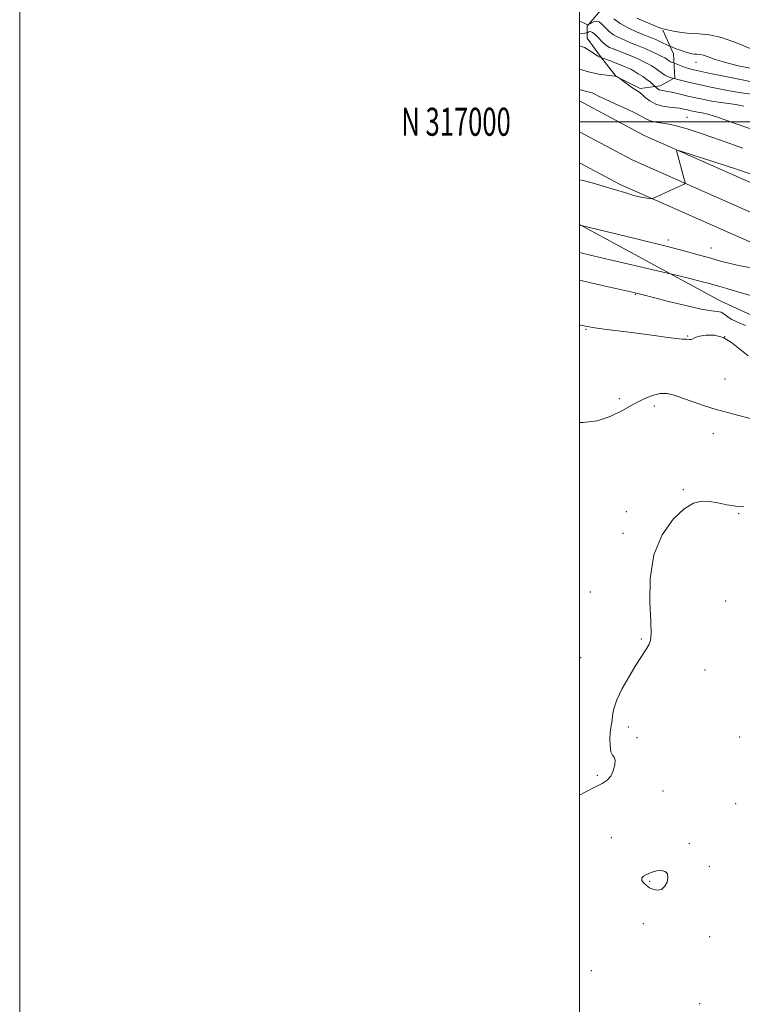
# Model space of a CAD drawing. Extents: x 2074800 to 2077700, y 314800 to 317700.
# Drawn here: x 2074800 to 2075058, y 316685 to 317036 of the extents above; entities that cross this region are included whole.
import ezdxf
from ezdxf.enums import TextEntityAlignment as Align

# ---------------------------------------------------------------- set-up
doc = ezdxf.new("R2010")
doc.units = 0
doc.header["$MEASUREMENT"] = 0
for name, color, linetype, lineweight in [('32000', 7, 'Continuous', 0), ('32001', 7, 'Continuous', 0), ('DTM HARD BREAKLINE', 7, 'Continuous', 0), ('DTM SPOT ELEVATION', 2, 'Continuous', 13), ('INDEX CONTOUR', 41, 'Continuous', 13), ('INTERMEDIATE CONTOUR', 44, 'Continuous', 0), ('INTERMEDIATE CONTOUR DEPRESSION', 44, 'Continuous', 0)]:
    doc.layers.add(name, color=color, linetype=linetype, lineweight=lineweight)
doc.styles.add('Style-WORKING', font='WORKING.shx')

msp = doc.modelspace()

# ---------------------------------------------------------------- linework, layer by layer
at = {"layer": '32000', "flags": 128}
for points in [[(2074800, 314800), (2077700, 314800), (2077700, 317700), (2074800, 317700), (2074800, 314800)], [(2075000, 315000), (2077500, 315000), (2077500, 317500), (2075000, 317500), (2075000, 315000)], [(2077500, 317000), (2075000, 317000)]]:
    msp.add_lwpolyline(points, dxfattribs=at)
at = {"layer": 'DTM HARD BREAKLINE'}
for points in [[(2075008.86, 317041.28, 944.35), (2075002.7, 317034.16, 941.84), (2075002.7, 317029.89, 938.55), (2075007.44, 317023.25, 938.07), (2075013.14, 317016.14, 935.94), (2075021.68, 317011.87, 936.33), (2075028.8, 317012.82, 938.55), (2075034.01, 317015.67, 940.1), (2075033.54, 317024.21, 943.14), (2075029.74, 317032.75, 945.85)], [(2075000, 317007.463, 932.911), (2075023.11, 316995.14, 932.3), (2075082.93, 316968.65, 930.72), (2075151.65, 316938.74, 930.52), (2075210.79, 316917.7, 929.77), (2075357.63, 316866.52, 929.9), (2075448.27, 316837.94, 931.34), (2075530.98, 316814.73, 933.94), (2075597.44, 316794.2, 934.28), (2075673.98, 316770.31, 932.64), (2075761.92, 316743.76, 931), (2075821.4, 316728.91, 929.84), (2075897.74, 316717.45, 928.06), (2075983.84, 316712.74, 927.72), (2076090.91, 316712.78, 925.46), (2076169.05, 316712.8, 921.08), (2076235.49, 316710.08, 916.44), (2076309.34, 316708.06, 911.72), (2076403.05, 316703.99, 908.78), (2076518.97, 316698.85, 908.11)], [(2075000, 316996.417, 932.995), (2075018.84, 316986.37, 932.5), (2075079.01, 316959.72, 930.92), (2075148.07, 316929.67, 930.72), (2075207.55, 316908.5, 929.97), (2075354.56, 316857.27, 930.1), (2075445.49, 316828.59, 931.54), (2075528.22, 316805.38, 934.14), (2075594.55, 316784.89, 934.48), (2075671.12, 316760.99, 932.84), (2075759.33, 316734.36, 931.2), (2075819.49, 316719.34, 930.04), (2075896.75, 316707.74, 928.26), (2075983.58, 316702.99, 927.92), (2076090.91, 316703.03, 925.66), (2076168.85, 316703.05, 921.28), (2076235.16, 316700.34, 916.64), (2076309, 316698.32, 911.92), (2076402.66, 316694.25, 908.98), (2076518.79, 316690.6, 908.31)], [(2075000, 316985.37, 932.681), (2075014.57, 316977.6, 932.3), (2075075.09, 316950.79, 930.72), (2075144.49, 316920.6, 930.52), (2075204.31, 316899.3, 929.77), (2075351.49, 316848.02, 929.9), (2075442.71, 316819.24, 931.34), (2075525.46, 316796.03, 933.94), (2075591.66, 316775.58, 934.28), (2075668.26, 316751.67, 932.64), (2075756.74, 316724.96, 931), (2075817.58, 316709.77, 929.84), (2075895.76, 316698.03, 928.06), (2075983.32, 316693.24, 927.72), (2076090.91, 316693.28, 925.46), (2076168.65, 316693.3, 921.08), (2076234.83, 316690.6, 916.44), (2076308.66, 316688.58, 911.72), (2076402.27, 316684.51, 908.78), (2076518.61, 316682.35, 908.11)], [(2075412.2, 316789.05, 921.26), (2075356.13, 316813.64, 919.55), (2075265.19, 316844.37, 920.37), (2075151.01, 316890.13, 922.9), (2075050.49, 316935.9, 926.87), (2075000, 316963.316, 930.048)]]:
    msp.add_polyline3d(points, dxfattribs=at)
at = {"layer": 'DTM SPOT ELEVATION'}
for p in [(2075041.6, 317021.24, 943.2), (2075038.42, 317001.52, 934.9), (2075031.68, 316957.82, 930.5), (2075047.01, 316954.93, 930.8), (2075019.94, 316938.38, 925.9), (2075002.3, 316925.83, 923.9), (2075038.58, 316923.46, 924.1), (2075051.82, 316923.28, 923.64), (2075052.01, 316908.17, 923.1), (2075014.28, 316901.15, 922.5), (2075026.67, 316898.44, 921.41), (2075047.79, 316888.57, 921.21), (2075037.11, 316868.65, 920.08), (2075016.76, 316860.79, 920.2), (2075056.87, 316860.06, 919.9), (2075015.59, 316853.03, 920.2), (2075003.89, 316832.01, 920.7), (2075052.18, 316828.87, 919.3), (2075022.13, 316815.24, 920.1), (2075000.39, 316808.65, 920.6), (2075044.79, 316804.26, 919.4), (2075017.38, 316783.83, 919.7), (2075020.56, 316779.98, 919.8), (2075057.16, 316780.32, 919.1), (2075006.33, 316766.58, 920.2), (2075029.86, 316760.99, 919.3), (2075055.81, 316756.51, 918), (2075011.4, 316744.38, 918.9), (2075039.19, 316742.31, 918.3), (2075046.32, 316734.05, 918.3), (2075025.12, 316728.76, 917.84), (2075022.75, 316713.56, 918.8), (2075046.45, 316708.94, 918.6), (2075004.2, 316696.8, 918.4), (2075042.87, 316685.01, 918.5)]:
    msp.add_point(p, dxfattribs=at)
at = {"layer": 'INDEX CONTOUR'}
for points in [[(2075000, 317031.485, 940), (2075000.787, 317031.456, 940), (2075001.887, 317031.612, 940), (2075002.469, 317031.731, 940), (2075002.746, 317031.814, 940), (2075002.957, 317031.934, 940), (2075003.302, 317032.111, 940), (2075003.84, 317032.179, 940), (2075004.59, 317031.918, 940), (2075005.543, 317031.193, 940), (2075006.574, 317030.185, 940), (2075008.303, 317028.318, 940), (2075008.996, 317027.653, 940), (2075009.76, 317027.093, 940), (2075010.729, 317026.57, 940), (2075011.971, 317026.026, 940), (2075013.543, 317025.402, 940), (2075017.527, 317023.845, 940), (2075019.563, 317023.013, 940), (2075021.389, 317022.214, 940), (2075022.999, 317021.45, 940), (2075024.431, 317020.705, 940), (2075025.716, 317019.972, 940), (2075026.862, 317019.248, 940), (2075027.871, 317018.532, 940), (2075029.604, 317017.177, 940), (2075030.489, 317016.613, 940), (2075031.459, 317016.171, 940), (2075032.389, 317015.85, 940), (2075036.559, 317014.715, 940), (2075038.97, 317014.105, 940), (2075042.579, 317013.271, 940), (2075047.451, 317012.233, 940), (2075052.834, 317011.174, 940), (2075057.767, 317010.316, 940), (2075061.492, 317009.824, 940)], [(2075000, 316963.08, 930), (2075000.115, 316963.053, 930), (2075013.463, 316959.827, 930), (2075022.318, 316957.666, 930), (2075030.927, 316955.527, 930), (2075037.733, 316953.774, 930), (2075042.877, 316952.385, 930), (2075046.927, 316951.236, 930), (2075050.417, 316950.226, 930), (2075053.763, 316949.326, 930), (2075057.346, 316948.528, 930), (2075061.422, 316947.824, 930)], [(2075000, 316759.509, 920), (2075001.799, 316760.477, 920), (2075005.416, 316762.306, 920), (2075008.075, 316763.67, 920), (2075009.887, 316764.866, 920), (2075011.132, 316766.299, 920), (2075012.033, 316768.223, 920), (2075012.574, 316770.286, 920), (2075012.681, 316771.99, 920), (2075012.337, 316773.022, 920), (2075011.755, 316773.825, 920), (2075011.207, 316775.03, 920), (2075010.906, 316777.063, 920), (2075010.847, 316779.528, 920), (2075010.965, 316781.823, 920), (2075011.193, 316783.516, 920), (2075011.452, 316784.843, 920), (2075011.66, 316786.209, 920), (2075011.812, 316787.982, 920), (2075012.22, 316790.372, 920), (2075013.278, 316793.557, 920), (2075015.225, 316797.573, 920), (2075017.688, 316801.902, 920), (2075020.142, 316805.887, 920), (2075023.67, 316811.373, 920), (2075024.716, 316813.169, 920), (2075025.331, 316814.783, 920), (2075025.556, 316817.191, 920), (2075025.439, 316821.518, 920), (2075025.138, 316828.453, 920), (2075025.271, 316836.91, 920), (2075026.571, 316845.36, 920), (2075029.496, 316852.513, 920), (2075033.403, 316858.026, 920), (2075037.373, 316861.796, 920), (2075040.707, 316863.818, 920), (2075043.584, 316864.501, 920), (2075046.4, 316864.356, 920), (2075049.457, 316863.845, 920), (2075052.653, 316863.235, 920), (2075055.79, 316862.744, 920), (2075058.684, 316862.529, 920)]]:
    msp.add_polyline3d(points, dxfattribs=at)
at = {"layer": 'INTERMEDIATE CONTOUR'}
for points in [[(2075000, 317035.967, 942), (2075000.596, 317035.678, 942), (2075002.161, 317034.944, 942), (2075002.825, 317034.666, 942), (2075003.008, 317034.62, 942), (2075003.088, 317034.628, 942), (2075003.251, 317034.715, 942), (2075003.638, 317034.956, 942), (2075004.337, 317035.373, 942), (2075005.229, 317035.787, 942), (2075006.146, 317035.968, 942), (2075006.962, 317035.739, 942), (2075007.725, 317035.147, 942), (2075009.466, 317033.278, 942), (2075010.643, 317032.179, 942), (2075012.164, 317031.075, 942), (2075014.078, 317030.034, 942), (2075016.195, 317029.083, 942), (2075018.266, 317028.243, 942), (2075020.119, 317027.513, 942), (2075021.866, 317026.809, 942), (2075023.696, 317026.028, 942), (2075025.715, 317025.112, 942), (2075027.7, 317024.171, 942), (2075029.348, 317023.362, 942), (2075030.437, 317022.797, 942), (2075031.083, 317022.424, 942), (2075031.482, 317022.149, 942), (2075032.118, 317021.655, 942), (2075032.454, 317021.446, 942), (2075032.832, 317021.278, 942), (2075033.202, 317021.153, 942), (2075033.68, 317021.014, 942), (2075033.952, 317020.915, 942), (2075036.922, 317019.774, 942), (2075038.251, 317019.289, 942), (2075039.435, 317018.9, 942), (2075040.845, 317018.527, 942), (2075042.987, 317018.047, 942), (2075046.187, 317017.374, 942), (2075058.095, 317014.924, 942), (2075061.462, 317014.262, 942)], [(2075012.289, 317036.706, 944), (2075014.568, 317035.058, 944), (2075017.426, 317033.497, 944), (2075020.416, 317032.141, 944), (2075022.99, 317031.085, 944), (2075024.765, 317030.376, 944), (2075026.025, 317029.859, 944), (2075027.223, 317029.335, 944), (2075028.676, 317028.663, 944), (2075032.088, 317027.04, 944), (2075032.58, 317026.828, 944), (2075034.493, 317026.085, 944), (2075036.027, 317025.511, 944), (2075037.57, 317024.969, 944), (2075038.881, 317024.569, 944), (2075039.979, 317024.315, 944), (2075040.955, 317024.183, 944), (2075041.903, 317024.128, 944), (2075042.96, 317024.028, 944), (2075044.268, 317023.733, 944), (2075045.993, 317023.135, 944), (2075048.407, 317022.278, 944), (2075051.802, 317021.243, 944), (2075056.25, 317020.128, 944), (2075060.945, 317019.093, 944)], [(2075020.436, 317036.963, 946), (2075023.818, 317035.518, 946), (2075026.658, 317034.367, 946), (2075028.317, 317033.713, 946), (2075029.049, 317033.441, 946), (2075029.327, 317033.359, 946), (2075031.486, 317032.854, 946), (2075033.623, 317032.384, 946), (2075036.406, 317031.874, 946), (2075039.5, 317031.504, 946), (2075042.701, 317031.346, 946), (2075046.297, 317031.028, 946), (2075050.704, 317030.071, 946), (2075056.071, 317028.193, 946), (2075061.51, 317025.906, 946)], [(2075000, 317027.155, 938), (2075001.723, 317026.465, 938), (2075003.887, 317025.22, 938), (2075006.582, 317023.441, 938), (2075007.072, 317023.156, 938), (2075007.282, 317023.072, 938), (2075007.668, 317022.996, 938), (2075011.017, 317021.72, 938), (2075013.333, 317020.825, 938), (2075015.494, 317019.973, 938), (2075017.081, 317019.308, 938), (2075018.3, 317018.725, 938), (2075019.515, 317018.047, 938), (2075020.987, 317017.153, 938), (2075022.581, 317016.127, 938), (2075024.061, 317015.103, 938), (2075025.233, 317014.201, 938), (2075026.08, 317013.477, 938), (2075027.524, 317012.086, 938), (2075027.92, 317011.754, 938), (2075028.414, 317011.46, 938), (2075029.005, 317011.267, 938), (2075029.781, 317011.123, 938), (2075030.848, 317010.948, 938), (2075032.263, 317010.68, 938), (2075033.881, 317010.341, 938), (2075035.504, 317009.971, 938), (2075038.722, 317009.177, 938), (2075040.947, 317008.663, 938), (2075043.922, 317008.032, 938), (2075047.28, 317007.386, 938), (2075050.511, 317006.86, 938), (2075053.268, 317006.522, 938), (2075055.844, 317006.182, 938), (2075058.691, 317005.584, 938)], [(2075000, 317018.81, 936), (2075003.175, 317017.841, 936), (2075006.864, 317017.002, 936), (2075009.669, 317016.595, 936), (2075011.559, 317016.436, 936), (2075013.023, 317016.323, 936), (2075013.339, 317016.185, 936), (2075014.429, 317015.493, 936), (2075016.401, 317013.957, 936), (2075017.764, 317012.919, 936), (2075019.1, 317011.96, 936), (2075021.165, 317010.639, 936), (2075022.209, 317009.842, 936), (2075023.507, 317008.7, 936), (2075025.15, 317007.421, 936), (2075027.205, 317006.309, 936), (2075029.664, 317005.589, 936), (2075032.184, 317005.192, 936), (2075034.341, 317004.97, 936), (2075035.823, 317004.802, 936), (2075036.758, 317004.654, 936), (2075037.385, 317004.519, 936), (2075038.527, 317004.237, 936), (2075039.316, 317004.055, 936), (2075040.372, 317003.83, 936), (2075041.564, 317003.602, 936), (2075043.837, 317003.239, 936), (2075045.789, 317002.73, 936), (2075049.618, 317001.462, 936), (2075055.938, 316999.221, 936), (2075063.615, 316996.625, 936)], [(2075000, 317011.467, 934), (2075001.144, 317011.12, 934), (2075002.489, 317010.811, 934), (2075003.609, 317010.591, 934), (2075004.562, 317010.332, 934), (2075005.486, 317009.906, 934), (2075006.835, 317009.185, 934), (2075009.142, 317008.041, 934), (2075012.686, 317006.426, 934), (2075016.725, 317004.608, 934), (2075020.265, 317002.934, 934), (2075022.598, 317001.675, 934), (2075024.169, 317000.805, 934), (2075025.71, 317000.217, 934), (2075027.83, 316999.79, 934), (2075030.656, 316999.325, 934), (2075034.19, 316998.606, 934), (2075038.486, 316997.442, 934), (2075043.79, 316995.74, 934), (2075050.394, 316993.43, 934), (2075058.322, 316990.565, 934)], [(2075000, 316979.275, 932), (2075001.343, 316979.016, 932), (2075004.559, 316978.166, 932), (2075008.082, 316977.123, 932), (2075017.229, 316974.329, 932), (2075018.585, 316973.903, 932), (2075019.906, 316973.513, 932), (2075021.286, 316973.179, 932), (2075022.762, 316972.919, 932), (2075024.155, 316972.727, 932), (2075025.227, 316972.602, 932), (2075025.867, 316972.561, 932), (2075026.454, 316972.704, 932), (2075027.491, 316973.154, 932), (2075033.751, 316975.991, 932), (2075037.341, 316977.676, 932), (2075037.705, 316977.918, 932), (2075037.732, 316978.396, 932), (2075037.445, 316979.52, 932), (2075035.093, 316987.976, 932), (2075034.601, 316989.665, 932), (2075034.722, 316989.908, 932), (2075036.193, 316989.531, 932), (2075040.274, 316988.211, 932), (2075047.654, 316985.793, 932), (2075056.748, 316982.795, 932), (2075065.396, 316979.903, 932)], [(2075000, 316953.28, 928), (2075004.905, 316952.103, 928), (2075010.962, 316950.707, 928), (2075017.6, 316949.164, 928), (2075034.554, 316945.161, 928), (2075040.319, 316943.758, 928), (2075043.427, 316942.986, 928), (2075045.917, 316942.343, 928), (2075048.003, 316941.771, 928), (2075050.086, 316941.166, 928), (2075052.6, 316940.419, 928), (2075056.108, 316939.404, 928), (2075061.209, 316937.99, 928)], [(2075000, 316943.478, 926), (2075007.66, 316941.634, 926), (2075019.411, 316938.969, 926), (2075022.696, 316938.188, 926), (2075026.428, 316937.245, 926), (2075031.844, 316935.86, 926), (2075038.02, 316934.331, 926), (2075043.489, 316933.099, 926), (2075047.14, 316932.47, 926), (2075049.283, 316932.211, 926), (2075050.584, 316931.957, 926), (2075051.611, 316931.431, 926), (2075052.544, 316930.717, 926), (2075053.465, 316929.989, 926), (2075054.467, 316929.371, 926), (2075055.687, 316928.788, 926), (2075057.274, 316928.115, 926), (2075059.324, 316927.283, 926)], [(2075000, 316927.399, 924), (2075000.438, 316927.315, 924), (2075002.73, 316926.836, 924), (2075005.529, 316926.356, 924), (2075009.626, 316925.819, 924), (2075014.743, 316925.208, 924), (2075020.334, 316924.517, 924), (2075025.853, 316923.766, 924), (2075030.749, 316923.071, 924), (2075034.47, 316922.573, 924), (2075036.657, 316922.364, 924), (2075037.718, 316922.341, 924), (2075038.256, 316922.353, 924), (2075039.32, 316922.227, 924), (2075039.881, 316922.279, 924), (2075040.476, 316922.529, 924), (2075041.374, 316922.926, 924), (2075042.905, 316923.384, 924), (2075045.279, 316923.768, 924), (2075048.226, 316923.752, 924), (2075051.351, 316922.963, 924), (2075054.352, 316921.179, 924), (2075057.288, 316918.805, 924), (2075060.306, 316916.4, 924)], [(2075000, 316892.616, 922), (2075001.354, 316892.6, 922), (2075006.306, 316893.141, 922), (2075010.991, 316894.696, 922), (2075015.343, 316896.888, 922), (2075019.311, 316899.147, 922), (2075022.857, 316900.984, 922), (2075025.999, 316902.257, 922), (2075028.768, 316902.909, 922), (2075031.256, 316902.911, 922), (2075033.805, 316902.349, 922), (2075036.817, 316901.34, 922), (2075040.552, 316900.018, 922), (2075044.693, 316898.592, 922), (2075048.777, 316897.292, 922), (2075052.527, 316896.253, 922), (2075056.401, 316895.25, 922), (2075061.041, 316893.967, 922)]]:
    msp.add_polyline3d(points, dxfattribs=at)
at = {"layer": 'INTERMEDIATE CONTOUR DEPRESSION'}
msp.add_polyline3d([(2075029.266, 316732.602, 918), (2075030.586, 316732.238, 918), (2075031.375, 316731.37, 918), (2075031.599, 316730.077, 918), (2075031.256, 316728.488, 918), (2075030.44, 316726.95, 918), (2075029.277, 316725.863, 918), (2075027.894, 316725.52, 918), (2075026.424, 316725.796, 918), (2075025.005, 316726.46, 918), (2075023.768, 316727.301, 918), (2075022.831, 316728.202, 918), (2075022.307, 316729.066, 918), (2075022.296, 316729.826, 918), (2075022.836, 316730.517, 918), (2075023.956, 316731.201, 918), (2075025.611, 316731.895, 918), (2075027.504, 316732.433, 918), (2075029.266, 316732.602, 918)], dxfattribs=at)

# ---------------------------------------------------------------- texts
at = {"layer": '32001', "style": 'Style-WORKING', "width": 0.67}
msp.add_text('N 317000', height=10, dxfattribs=at).set_placement((2074975.435, 317000), align=Align.MIDDLE_RIGHT)

doc.saveas('drawing.dxf')
